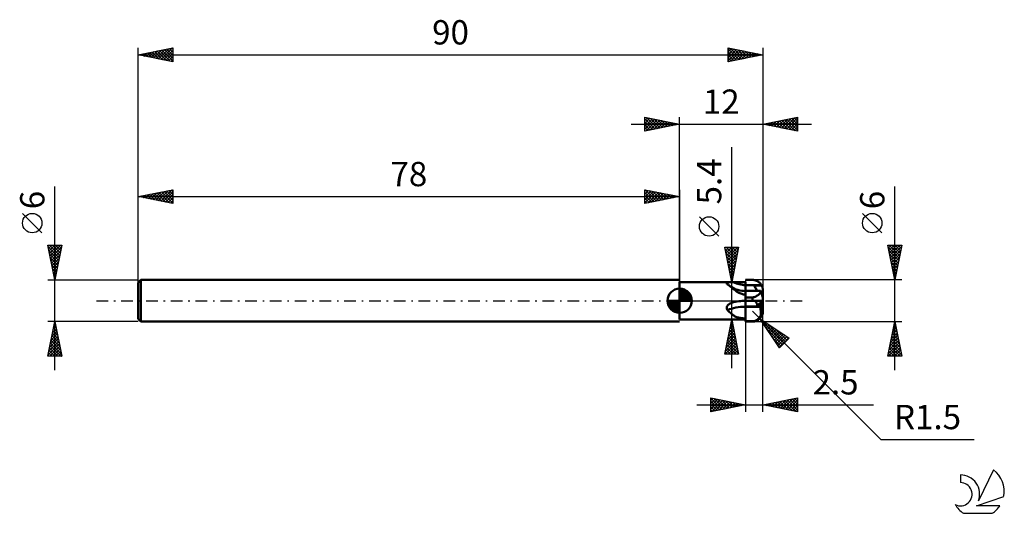
# Model space of a CAD drawing. Units: millimetres. Extents: x -17 to 125, y -31 to 40.
import ezdxf
from ezdxf.enums import TextEntityAlignment as Align

# ---------------------------------------------------------------- set-up
doc = ezdxf.new("R2010")
doc.units = ezdxf.units.MM
doc.header["$LTSCALE"] = 4.2
doc.linetypes.add('LONGDASH_DASH', pattern=[0.85, 0.4, -0.2, 0.05, -0.2])
for name, color, linetype in [('1', 4, 'CONTINUOUS'), ('2', 7, 'CONTINUOUS'), ('4', 2, 'LONGDASH_DASH'), ('CUT', 1, 'CONTINUOUS'), ('NOCUT', 7, 'CONTINUOUS'), ('SK1', 4, 'CONTINUOUS'), ('SK2', 7, 'CONTINUOUS'), ('SK4', 2, 'LONGDASH_DASH'), ('SK6', 5, 'CONTINUOUS')]:
    doc.layers.add(name, color=color, linetype=linetype)
doc.styles.get("Standard").update_dxf_attribs({"font": 'Monospac821 BT'})

msp = doc.modelspace()

# ---------------------------------------------------------------- linework, layer by layer
at = {"layer": '1', "color": 4, "linetype": 'CONTINUOUS', "lineweight": 50}
for p, q in [((87.5, 3), (87.79, 3)), ((87.79, 3), (87.93, 3)), ((87.93, 3), (88.36, 3)), ((88.36, 3), (88.5, 3)), ((88.58, 3), (88.5, 3)), ((88.66, 2.99), (88.58, 3)), ((88.75, 2.98), (88.66, 2.99)), ((88.83, 2.96), (88.75, 2.98)), ((88.91, 2.94), (88.83, 2.96)), ((88.98, 2.92), (88.91, 2.94)), ((89.06, 2.89), (88.98, 2.92)), ((89.14, 2.86), (89.06, 2.89)), ((89.21, 2.82), (89.14, 2.86)), ((78, 2.7), (87.5, 2.7)), ((78, -2.7), (78, 2.7)), ((84.78, 2.52), (84.79, 2.54)), ((84.78, 2.5), (84.78, 2.52)), ((84.78, 2.49), (84.78, 2.5)), ((84.78, 2.47), (84.78, 2.49)), ((84.79, 2.45), (84.78, 2.47)), ((84.79, 2.54), (84.8, 2.55)), ((84.8, 2.43), (84.79, 2.45)), ((84.8, 2.55), (84.82, 2.57)), ((84.82, 2.41), (84.8, 2.43)), ((84.82, 2.57), (84.84, 2.58)), ((84.84, 2.39), (84.82, 2.41)), ((84.84, 2.58), (84.86, 2.59)), ((84.85, 2.38), (84.84, 2.39)), ((84.86, 2.38), (84.85, 2.38)), ((84.86, 2.59), (84.89, 2.6)), ((84.87, 2.37), (84.86, 2.38)), ((84.88, 2.36), (84.87, 2.37)), ((84.89, 2.35), (84.88, 2.36)), ((84.89, 2.6), (84.92, 2.61)), ((84.9, 2.34), (84.89, 2.35)), ((84.96, 2.31), (84.9, 2.34)), ((84.92, 2.61), (84.95, 2.62)), ((84.95, 2.62), (84.98, 2.63)), ((85.02, 2.28), (84.96, 2.31)), ((84.98, 2.63), (85.01, 2.64)), ((85.01, 2.64), (85.05, 2.64)), ((85.08, 2.24), (85.02, 2.28)), ((85.05, 2.64), (85.09, 2.65)), ((85.14, 2.2), (85.08, 2.24)), ((85.09, 2.65), (85.13, 2.66)), ((85.13, 2.66), (85.18, 2.66)), ((85.2, 2.16), (85.14, 2.2)), ((85.18, 2.66), (85.22, 2.67)), ((85.25, 2.12), (85.2, 2.16)), ((85.22, 2.67), (85.27, 2.67)), ((85.36, 2.04), (85.25, 2.12)), ((85.45, 1.99), (85.25, 2.12)), ((85.27, 2.67), (85.32, 2.67)), ((85.32, 2.67), (85.38, 2.68)), ((85.46, 1.96), (85.36, 2.04)), ((85.38, 2.68), (85.43, 2.68)), ((85.43, 2.68), (85.49, 2.68)), ((85.65, 1.87), (85.45, 1.99)), ((85.57, 1.87), (85.46, 1.96)), ((85.49, 2.68), (85.54, 2.68)), ((85.54, 2.68), (85.6, 2.69)), ((85.67, 1.78), (85.57, 1.87)), ((85.6, 2.69), (85.66, 2.69)), ((85.9, 1.74), (85.65, 1.87)), ((85.66, 2.69), (85.72, 2.69)), ((85.77, 1.69), (85.67, 1.78)), ((85.72, 2.69), (85.77, 2.69)), ((85.77, 2.69), (86.02, 2.69)), ((85.88, 1.6), (85.77, 1.69)), ((85.98, 1.52), (85.88, 1.6)), ((86.15, 1.64), (85.9, 1.74)), ((86.09, 1.43), (85.98, 1.52)), ((86.02, 2.69), (86.26, 2.7)), ((86.19, 1.35), (86.09, 1.43)), ((86.4, 1.56), (86.15, 1.64)), ((86.26, 2.7), (86.51, 2.7)), ((86.67, 1.49), (86.4, 1.56)), ((86.51, 2.7), (86.76, 2.7)), ((86.94, 1.44), (86.67, 1.49)), ((86.76, 2.7), (87, 2.7)), ((87.22, 1.41), (86.94, 1.44)), ((87, 2.7), (87.25, 2.7)), ((87.5, 2.7), (87.25, 2.7)), ((87.5, -0.85), (87.5, 2.7)), ((87.5, 2.26), (87.88, 2.26)), ((87.5, 2.22), (87.5, 2.26)), ((87.5, 2.19), (87.5, 2.22)), ((87.5, 2.15), (87.5, 2.19)), ((87.5, 2.12), (87.5, 2.15)), ((87.5, 2.08), (87.5, 2.12)), ((87.5, 2.05), (87.5, 2.08)), ((87.5, 2.01), (87.5, 2.05)), ((87.5, 1.98), (87.5, 2.01)), ((87.5, 1.94), (87.5, 1.98)), ((87.5, 1.91), (87.5, 1.94)), ((87.5, 1.88), (87.5, 1.91)), ((87.5, 1.85), (87.5, 1.88)), ((87.5, 1.82), (87.5, 1.85)), ((87.5, 1.78), (87.5, 1.82)), ((87.5, 1.76), (87.5, 1.78)), ((87.5, 1.73), (87.5, 1.76)), ((87.5, 1.7), (87.5, 1.73)), ((87.5, 1.67), (87.5, 1.7)), ((87.5, 1.65), (87.5, 1.67)), ((87.5, 1.62), (87.5, 1.65)), ((87.5, 1.6), (87.5, 1.62)), ((87.5, 1.58), (87.5, 1.6)), ((87.5, 1.55), (87.5, 1.58)), ((87.5, 1.53), (87.5, 1.55)), ((87.5, 1.51), (87.5, 1.53)), ((87.5, 1.49), (87.5, 1.51)), ((87.5, 1.48), (87.5, 1.49)), ((87.5, 1.46), (87.5, 1.48)), ((87.5, 1.45), (87.5, 1.46)), ((87.5, 1.43), (87.5, 1.45)), ((87.5, 1.42), (87.5, 1.43)), ((87.5, 1.43), (87.5, 1.43)), ((87.5, 1.43), (87.5, 1.43)), ((87.5, 1.43), (87.5, 1.43)), ((87.5, 1.43), (87.5, 1.43)), ((87.5, 1.42), (87.87, 1.42)), ((87.5, 1.42), (87.5, 1.42)), ((87.5, 1.42), (87.5, 1.42)), ((87.5, 1.42), (87.5, 1.42)), ((87.87, 1.42), (88.24, 1.42)), ((88.26, 2.26), (87.88, 2.26)), ((88.24, 1.42), (88.62, 1.42)), ((88.26, 2.26), (89.79, 2.26)), ((88.62, 1.42), (89.33, 1.42)), ((88.76, 2.15), (88.73, 2.21)), ((89.18, 1.42), (88.73, 2.21)), ((88.88, 2.21), (88.73, 2.21)), ((88.79, 2.09), (88.76, 2.15)), ((88.82, 2.04), (88.79, 2.09)), ((88.86, 1.98), (88.82, 2.04)), ((88.89, 1.93), (88.86, 1.98)), ((89.04, 2.2), (88.88, 2.21)), ((88.92, 1.88), (88.89, 1.93)), ((88.95, 1.82), (88.92, 1.88)), ((88.98, 1.77), (88.95, 1.82)), ((89, 1.73), (88.98, 1.77)), ((89.03, 1.68), (89, 1.73)), ((89.06, 1.64), (89.03, 1.68)), ((89.2, 2.2), (89.04, 2.2)), ((89.08, 1.59), (89.06, 1.64)), ((89.1, 1.56), (89.08, 1.59)), ((89.12, 1.52), (89.1, 1.56)), ((89.14, 1.49), (89.12, 1.52)), ((89.15, 1.46), (89.14, 1.49)), ((89.17, 1.44), (89.15, 1.46)), ((89.18, 1.42), (89.17, 1.44)), ((89.36, 2.2), (89.2, 2.2)), ((89.28, 2.78), (89.21, 2.82)), ((89.35, 2.74), (89.28, 2.78)), ((89.33, 1.42), (89.67, 1.42)), ((89.42, 2.69), (89.35, 2.74)), ((89.52, 2.2), (89.36, 2.2)), ((89.37, 1.42), (89.42, 1.43)), ((89.48, 2.64), (89.42, 2.69)), ((89.42, 1.43), (89.47, 1.43)), ((89.47, 1.43), (89.52, 1.43)), ((89.54, 2.58), (89.48, 2.64)), ((89.68, 2.2), (89.52, 2.2)), ((89.52, 1.43), (89.57, 1.43)), ((89.6, 2.52), (89.54, 2.58)), ((89.57, 1.43), (89.62, 1.44)), ((89.65, 2.46), (89.6, 2.52)), ((89.62, 1.44), (89.66, 1.44)), ((89.7, 2.39), (89.65, 2.46)), ((89.67, 1.44), (89.66, 1.44)), ((89.67, 1.43), (89.67, 1.44)), ((89.67, 1.43), (89.67, 1.43)), ((89.67, 1.42), (89.67, 1.43)), ((89.67, 1.43), (89.67, 1.43)), ((89.67, 1.43), (89.67, 1.43)), ((89.67, 1.42), (89.67, 1.42)), ((89.67, 1.41), (89.67, 1.42)), ((89.83, 2.19), (89.68, 2.2)), ((89.75, 2.33), (89.7, 2.39)), ((89.79, 2.26), (89.75, 2.33)), ((89.8, 2.25), (89.79, 2.26)), ((89.8, 2.24), (89.8, 2.25)), ((89.81, 2.23), (89.8, 2.24)), ((89.82, 2.22), (89.81, 2.23)), ((89.82, 2.21), (89.82, 2.22)), ((89.82, 2.2), (89.82, 2.21)), ((89.83, 2.19), (89.82, 2.2)), ((89.86, 2.14), (89.83, 2.19)), ((89.88, 2.08), (89.86, 2.14)), ((89.91, 2.02), (89.88, 2.08)), ((89.93, 1.96), (89.91, 2.02)), ((89.95, 1.89), (89.93, 1.96)), ((89.96, 1.83), (89.95, 1.89)), ((89.98, 1.76), (89.96, 1.83)), ((89.99, 1.69), (89.98, 1.76)), ((89.99, 1.63), (89.99, 1.69)), ((90, 1.56), (89.99, 1.63)), ((90, 1.5), (90, 1.56)), ((90, -1.5), (90, 1.5)), ((86.31, 1.28), (86.19, 1.35)), ((86.42, 1.2), (86.31, 1.28)), ((86.55, 1.14), (86.42, 1.2)), ((86.67, 1.08), (86.55, 1.14)), ((86.8, 1.03), (86.67, 1.08)), ((86.94, 0.98), (86.8, 1.03)), ((87.08, 0.95), (86.94, 0.98)), ((87.22, 0.92), (87.08, 0.95)), ((87.5, 1.4), (87.22, 1.41)), ((87.36, 0.91), (87.22, 0.92)), ((87.5, 0.9), (87.36, 0.91)), ((87.5, 1.41), (87.5, 1.42)), ((87.5, 1.4), (87.5, 1.41)), ((87.5, 1.39), (87.5, 1.4)), ((87.5, 1.37), (87.5, 1.39)), ((87.5, 1.35), (87.5, 1.37)), ((87.5, 1.33), (87.5, 1.35)), ((87.5, 1.31), (87.5, 1.33)), ((87.5, 1.28), (87.5, 1.31)), ((87.5, 1.25), (87.5, 1.28)), ((87.5, 1.22), (87.5, 1.25)), ((87.5, 1.18), (87.5, 1.22)), ((87.5, 0.49), (87.5, 1.18)), ((87.5, 0.49), (87.83, 0.49)), ((87.83, 0.49), (88, 0.49)), ((88, 0.49), (88.17, 0.49)), ((88.17, 0.49), (88.33, 0.49)), ((88.33, 0.49), (88.5, 0.49)), ((88.5, 0.49), (88.57, 0.49)), ((88.5, 0), (88.5, 0.49)), ((88.57, 0.49), (88.64, 0.5)), ((88.64, 0.5), (88.71, 0.51)), ((88.71, 0.51), (88.78, 0.53)), ((88.78, 0.53), (88.84, 0.55)), ((88.84, 0.55), (88.9, 0.58)), ((88.9, 0.58), (88.96, 0.61)), ((88.96, 0.61), (89.02, 0.64)), ((89.02, 0.64), (89.08, 0.67)), ((89.08, 0.67), (89.13, 0.71)), ((89.13, 0.71), (89.19, 0.74)), ((89.19, 0.74), (89.24, 0.78)), ((89.24, 0.78), (89.29, 0.82)), ((89.29, 0.82), (89.35, 0.87)), ((89.35, 0.87), (89.4, 0.91)), ((89.4, 0.91), (89.44, 0.95)), ((89.44, 0.95), (89.49, 0.99)), ((89.49, 0.99), (89.54, 1.04)), ((89.54, 1.04), (89.58, 1.08)), ((89.58, 1.08), (89.62, 1.12)), ((89.62, 1.12), (89.66, 1.16)), ((89.66, 1.16), (89.7, 1.19)), ((89.68, 1.4), (89.67, 1.41)), ((89.69, 1.37), (89.68, 1.4)), ((89.7, 1.35), (89.69, 1.37)), ((89.71, 1.31), (89.7, 1.35)), ((89.7, 1.19), (89.73, 1.23)), ((89.72, 1.27), (89.71, 1.31)), ((89.73, 1.23), (89.72, 1.27)), ((89.75, 1.19), (89.73, 1.23)), ((89.76, 1.15), (89.75, 1.19)), ((89.77, 1.1), (89.76, 1.15)), ((89.79, 1.06), (89.77, 1.1)), ((89.8, 1.02), (89.79, 1.06)), ((89.81, 0.98), (89.8, 1.02)), ((89.83, 0.95), (89.81, 0.98)), ((89.84, 0.91), (89.83, 0.95)), ((89.85, 0.87), (89.84, 0.91)), ((89.86, 0.83), (89.85, 0.87)), ((89.88, 0.79), (89.86, 0.83)), ((89.89, 0.75), (89.88, 0.79)), ((89.9, 0.71), (89.89, 0.75)), ((89.91, 0.68), (89.9, 0.71)), ((89.92, 0.64), (89.91, 0.68)), ((89.93, 0.61), (89.92, 0.64)), ((89.94, 0.58), (89.93, 0.61)), ((89.95, 0.55), (89.94, 0.58)), ((89.96, 0.52), (89.95, 0.55)), ((89.97, 0.5), (89.96, 0.52)), ((89.98, 0.47), (89.97, 0.5)), ((89.99, 0.45), (89.98, 0.47)), ((89.99, 0.44), (89.99, 0.45)), ((89.99, 0.43), (89.99, 0.44)), ((90, 0.42), (89.99, 0.43)), ((90, 0.41), (90, 0.42)), ((90, 0.41), (90, 0.41)), ((84.78, -0.98), (84.79, -0.94)), ((84.78, -1.02), (84.78, -0.98)), ((84.78, -1.07), (84.78, -1.02)), ((84.78, -1.11), (84.78, -1.07)), ((84.79, -1.15), (84.78, -1.11)), ((84.79, -0.94), (84.8, -0.89)), ((84.81, -1.19), (84.79, -1.15)), ((84.8, -0.89), (84.81, -0.85)), ((84.81, -0.85), (84.83, -0.81)), ((84.83, -1.23), (84.81, -1.19)), ((84.83, -0.81), (84.85, -0.77)), ((84.85, -1.27), (84.83, -1.23)), ((84.85, -0.77), (84.88, -0.73)), ((84.87, -1.31), (84.85, -1.27)), ((84.9, -1.34), (84.87, -1.31)), ((84.88, -0.73), (84.91, -0.69)), ((85.01, -1.44), (84.9, -1.34)), ((84.91, -0.69), (84.94, -0.66)), ((84.94, -0.66), (84.97, -0.62)), ((84.97, -0.62), (85, -0.59)), ((85, -0.59), (85.04, -0.56)), ((85.04, -0.56), (85.08, -0.53)), ((85.08, -0.53), (85.12, -0.5)), ((85.12, -0.5), (85.16, -0.47)), ((85.16, -0.47), (85.21, -0.44)), ((85.21, -0.44), (85.26, -0.41)), ((85.26, -0.41), (85.31, -0.38)), ((85.31, -0.38), (85.36, -0.36)), ((85.36, -0.36), (85.42, -0.33)), ((85.42, -0.33), (85.47, -0.31)), ((85.47, -0.31), (85.53, -0.29)), ((85.53, -0.29), (85.59, -0.27)), ((85.59, -0.27), (85.65, -0.25)), ((85.65, -0.25), (85.67, -0.25)), ((85.67, -0.25), (85.69, -0.24)), ((85.69, -0.24), (85.71, -0.24)), ((85.71, -0.24), (85.73, -0.23)), ((85.73, -0.23), (85.75, -0.22)), ((85.75, -0.22), (85.77, -0.22)), ((85.77, -0.22), (86.02, -0.17)), ((86.02, -0.17), (86.26, -0.12)), ((86.26, -0.12), (86.51, -0.08)), ((86.51, -0.08), (86.76, -0.05)), ((86.76, -0.05), (87, -0.02)), ((87, -0.02), (87.25, -0.01)), ((87.25, -0.01), (87.5, 0)), ((87.5, 0), (87.64, 0)), ((87.5, 0), (89.79, 0)), ((87.5, -0.01), (87.5, 0)), ((87.5, 0), (87.5, 0)), ((87.5, 0), (87.5, 0)), ((87.5, -0.02), (87.5, -0.01)), ((87.5, -0.01), (87.5, -0.01)), ((87.5, -0.03), (87.5, -0.02)), ((87.5, -0.04), (87.5, -0.03)), ((87.5, -0.05), (87.5, -0.04)), ((87.5, -0.06), (87.5, -0.05)), ((87.5, -0.07), (87.5, -0.06)), ((87.5, -0.09), (87.5, -0.07)), ((87.5, -0.11), (87.5, -0.09)), ((87.5, -0.12), (87.5, -0.11)), ((87.5, -0.14), (87.5, -0.12)), ((87.5, -0.16), (87.5, -0.14)), ((87.5, -0.18), (87.5, -0.16)), ((87.5, -0.21), (87.5, -0.18)), ((87.5, -0.23), (87.5, -0.21)), ((87.5, -0.26), (87.5, -0.23)), ((87.5, -0.28), (87.5, -0.26)), ((87.5, -0.31), (87.5, -0.28)), ((87.5, -0.34), (87.5, -0.31)), ((87.5, -0.36), (87.5, -0.34)), ((87.5, -0.39), (87.5, -0.36)), ((87.5, -0.43), (87.5, -0.39)), ((87.5, -0.46), (87.5, -0.43)), ((87.5, -0.5), (87.5, -0.46)), ((87.5, -0.54), (87.5, -0.5)), ((87.5, -0.57), (87.5, -0.54)), ((87.5, -0.61), (87.5, -0.57)), ((87.5, -0.65), (87.5, -0.61)), ((87.5, -0.69), (87.5, -0.65)), ((87.5, -0.73), (87.5, -0.69)), ((87.5, -0.77), (87.5, -0.73)), ((87.5, -0.81), (87.5, -0.77)), ((87.5, -0.85), (87.5, -0.81)), ((87.5, -0.85), (87.86, -0.85)), ((87.5, -0.86), (87.5, -0.85)), ((87.5, -0.85), (87.5, -0.85)), ((87.5, -0.85), (87.5, -0.85)), ((87.86, -0.86), (87.5, -0.86)), ((87.5, -0.86), (87.5, -0.86)), ((87.5, -0.86), (87.5, -0.86)), ((87.5, -2.55), (87.5, -0.86)), ((87.5, -0.96), (87.5, -0.86)), ((87.5, -0.86), (87.5, -0.86)), ((87.5, -0.86), (87.5, -0.86)), ((87.5, -0.86), (87.5, -0.86)), ((87.5, -1.06), (87.5, -0.96)), ((87.5, -1.16), (87.5, -1.06)), ((87.5, -1.26), (87.5, -1.16)), ((87.5, -1.36), (87.5, -1.26)), ((87.5, -1.46), (87.5, -1.36)), ((87.64, 0), (87.79, 0)), ((87.79, 0), (88.5, 0)), ((87.86, -0.85), (89.32, -0.85)), ((88.22, -0.86), (87.86, -0.86)), ((88.59, -0.86), (88.22, -0.86)), ((88.5, 0), (88.66, 0)), ((89.31, -0.86), (88.59, -0.86)), ((88.66, 0), (88.75, 0)), ((88.76, -0.01), (88.73, 0)), ((88.88, 0), (88.73, 0)), ((88.75, 0), (88.83, 0)), ((88.79, -0.02), (88.76, -0.01)), ((88.82, -0.03), (88.79, -0.02)), ((88.85, -0.04), (88.82, -0.03)), ((88.83, 0), (88.91, 0)), ((88.88, -0.06), (88.85, -0.04)), ((89.04, 0), (88.88, 0)), ((88.91, -0.09), (88.88, -0.06)), ((88.91, 0), (88.98, 0)), ((88.94, -0.11), (88.91, -0.09)), ((88.97, -0.14), (88.94, -0.11)), ((89, -0.18), (88.97, -0.14)), ((88.98, 0), (89.06, 0)), ((89.02, -0.21), (89, -0.18)), ((89.05, -0.25), (89.02, -0.21)), ((89.2, 0), (89.04, 0)), ((89.07, -0.3), (89.05, -0.25)), ((89.06, 0), (89.14, 0)), ((89.09, -0.34), (89.07, -0.3)), ((89.11, -0.39), (89.09, -0.34)), ((89.13, -0.45), (89.11, -0.39)), ((89.15, -0.5), (89.13, -0.45)), ((89.14, 0), (89.21, 0)), ((89.16, -0.56), (89.15, -0.5)), ((89.17, -0.62), (89.16, -0.56)), ((89.18, -0.68), (89.17, -0.62)), ((89.18, -0.68), (90, 0)), ((89.18, -0.68), (89.25, -0.67)), ((89.36, 0), (89.2, 0)), ((89.21, 0), (89.28, 0)), ((89.25, -0.67), (89.32, -0.65)), ((89.28, 0), (89.35, 0)), ((89.67, -0.86), (89.31, -0.86)), ((89.32, -0.65), (89.39, -0.64)), ((89.32, -0.85), (89.68, -0.85)), ((89.35, 0), (89.42, 0)), ((89.52, 0), (89.36, 0)), ((89.39, -0.64), (89.46, -0.63)), ((89.42, 0), (89.48, 0)), ((89.46, -0.63), (89.53, -0.61)), ((89.48, 0), (89.54, 0)), ((89.68, 0), (89.52, 0)), ((89.53, -0.61), (89.6, -0.6)), ((89.54, 0), (89.6, 0)), ((89.6, 0), (89.65, 0)), ((89.6, -0.6), (89.66, -0.59)), ((89.65, 0), (89.7, 0)), ((89.66, -0.59), (90, -0.15)), ((89.67, -0.62), (89.66, -0.59)), ((89.67, -0.66), (89.67, -0.62)), ((89.67, -0.7), (89.67, -0.66)), ((89.68, -0.74), (89.67, -0.7)), ((89.67, -0.86), (89.68, -0.85)), ((89.67, -0.97), (89.67, -0.86)), ((89.67, -1.08), (89.67, -0.97)), ((89.67, -1.18), (89.67, -1.08)), ((89.67, -1.29), (89.67, -1.18)), ((89.68, -1.39), (89.67, -1.29)), ((89.83, 0), (89.68, 0)), ((89.68, -0.77), (89.68, -0.74)), ((89.68, -0.81), (89.68, -0.77)), ((89.68, -0.85), (89.68, -0.81)), ((89.68, -0.85), (89.68, -0.85)), ((89.68, -1.5), (89.68, -1.39)), ((89.7, 0), (89.75, 0)), ((89.75, 0), (89.79, 0)), ((89.8, 0), (89.79, 0)), ((89.81, 0), (89.8, 0)), ((89.8, 0), (89.8, 0)), ((89.82, 0), (89.81, 0)), ((89.83, 0), (89.82, 0)), ((89.82, 0), (89.82, 0)), ((89.82, 0), (89.82, 0)), ((89.83, 0), (89.86, 0)), ((89.86, 0), (89.88, 0)), ((89.88, 0), (89.91, 0)), ((89.91, 0), (89.93, 0)), ((89.93, 0), (89.95, 0)), ((89.95, 0), (89.96, 0)), ((89.96, 0), (89.98, 0)), ((89.98, 0), (89.99, 0)), ((89.99, 0), (89.99, 0)), ((89.99, 0), (90, 0)), ((90, 0), (90, 0)), ((78, -2.7), (87.5, -2.7)), ((85.11, -1.54), (85.01, -1.44)), ((85.21, -1.64), (85.11, -1.54)), ((85.32, -1.73), (85.21, -1.64)), ((85.42, -1.82), (85.32, -1.73)), ((85.52, -1.91), (85.42, -1.82)), ((85.62, -1.99), (85.52, -1.91)), ((85.72, -2.07), (85.62, -1.99)), ((85.82, -2.14), (85.72, -2.07)), ((85.92, -2.2), (85.82, -2.14)), ((86.02, -2.26), (85.92, -2.2)), ((86.12, -2.31), (86.02, -2.26)), ((86.23, -2.35), (86.12, -2.31)), ((86.34, -2.39), (86.23, -2.35)), ((86.46, -2.43), (86.34, -2.39)), ((86.58, -2.45), (86.46, -2.43)), ((86.7, -2.48), (86.58, -2.45)), ((86.83, -2.5), (86.7, -2.48)), ((86.96, -2.52), (86.83, -2.5)), ((87.09, -2.53), (86.96, -2.52)), ((87.22, -2.54), (87.09, -2.53)), ((87.36, -2.54), (87.22, -2.54)), ((87.5, -2.55), (87.36, -2.54)), ((87.5, -2.62), (87.5, -2.54)), ((87.5, -2.7), (87.5, -2.55)), ((87.5, -2.69), (87.5, -2.62)), ((87.5, -2.76), (87.5, -2.69)), ((87.5, -2.83), (87.5, -2.76)), ((87.5, -2.9), (87.5, -2.83)), ((88.96, -2.86), (89.02, -2.84)), ((89.02, -2.84), (89.08, -2.8)), ((89.08, -2.8), (89.13, -2.77)), ((89.13, -2.77), (89.19, -2.73)), ((89.19, -2.73), (89.24, -2.69)), ((89.24, -2.69), (89.29, -2.65)), ((89.29, -2.65), (89.35, -2.6)), ((89.35, -2.6), (89.4, -2.55)), ((89.4, -2.55), (89.44, -2.49)), ((89.44, -2.49), (89.49, -2.43)), ((89.49, -2.43), (89.54, -2.37)), ((89.54, -2.37), (89.58, -2.3)), ((89.58, -2.3), (89.62, -2.23)), ((89.62, -2.23), (89.66, -2.16)), ((89.66, -2.16), (89.7, -2.09)), ((89.69, -1.6), (89.68, -1.5)), ((89.7, -1.71), (89.69, -1.6)), ((89.71, -1.81), (89.7, -1.71)), ((89.7, -2.09), (89.73, -2.01)), ((89.72, -1.91), (89.71, -1.81)), ((89.73, -2.01), (89.72, -1.91)), ((89.75, -2.01), (89.73, -2.01)), ((89.76, -2.01), (89.75, -2.01)), ((89.76, -2.01), (89.77, -2.01)), ((89.77, -2.01), (89.79, -2.01)), ((89.79, -2.01), (89.8, -2)), ((89.8, -2), (89.81, -2)), ((89.81, -2), (89.83, -1.99)), ((89.83, -1.99), (89.84, -1.98)), ((89.84, -1.98), (89.85, -1.97)), ((89.85, -1.97), (89.86, -1.96)), ((89.86, -1.96), (89.88, -1.94)), ((89.88, -1.94), (89.89, -1.93)), ((89.89, -1.93), (89.9, -1.91)), ((89.9, -1.91), (89.91, -1.89)), ((89.91, -1.89), (89.92, -1.87)), ((89.92, -1.87), (89.93, -1.84)), ((89.93, -1.84), (89.94, -1.81)), ((89.94, -1.81), (89.95, -1.79)), ((89.95, -1.79), (89.96, -1.75)), ((89.96, -1.75), (89.97, -1.72)), ((89.97, -1.72), (89.98, -1.69)), ((89.98, -1.69), (89.99, -1.65)), ((89.99, -1.57), (90, -1.53)), ((89.99, -1.61), (89.99, -1.57)), ((89.99, -1.65), (89.99, -1.61)), ((90, -1.49), (90, -1.44)), ((90, -1.53), (90, -1.49)), ((87.5, -2.96), (87.5, -2.9)), ((87.67, -2.96), (87.5, -2.96)), ((87.5, -3), (87.5, -2.96)), ((88.5, -3), (87.5, -3)), ((87.83, -2.96), (87.67, -2.96)), ((88, -2.96), (87.83, -2.96)), ((88.33, -2.96), (88, -2.96)), ((88.5, -2.96), (88.33, -2.96)), ((88.5, -2.96), (88.57, -2.96)), ((88.5, -3), (88.5, -2.96)), ((88.57, -2.96), (88.64, -2.95)), ((88.64, -2.95), (88.71, -2.94)), ((88.71, -2.94), (88.78, -2.93)), ((88.78, -2.93), (88.84, -2.91)), ((88.84, -2.91), (88.9, -2.89)), ((88.9, -2.89), (88.96, -2.86))]:
    msp.add_line(p, q, dxfattribs=at)
msp.add_arc((88.5, -1.5), 1.5, 270, 0, dxfattribs=at)
for centre, major_axis, ratio, start_param, end_param in [((87.51, 5.25), (-3.35, 0.01), 0.893776, 1.027673, 1.569614), ((87.51, -2.54), (-3.73, 0), 0.448513, 4.714994, 5.486434)]:
    msp.add_ellipse(centre, major_axis=major_axis, ratio=ratio, start_param=start_param, end_param=end_param, dxfattribs=at)
at = {"layer": '2', "color": 7, "linetype": 'CONTINUOUS', "lineweight": 25}
for p, q in [((73, 24.43), (73, 26.43)), ((73, 26.43), (78, 25.43)), ((73, 26.4), (73.02, 26.42)), ((73, 25.97), (73.38, 26.35)), ((73, 25.55), (73.73, 26.28)), ((73, 25.12), (74.09, 26.21)), ((73, 26.21), (74.49, 24.72)), ((73, 24.7), (74.44, 26.14)), ((73, 25.79), (74.14, 24.65)), ((73.19, 24.46), (74.79, 26.07)), ((73.27, 26.37), (74.84, 24.79)), ((73.72, 24.57), (75.15, 26)), ((73.8, 26.27), (75.2, 24.86)), ((74.25, 24.67), (75.5, 25.93)), ((74.33, 26.16), (75.55, 24.94)), ((74.78, 24.78), (75.85, 25.85)), ((74.86, 26.05), (75.9, 25.01)), ((75.31, 24.89), (76.21, 25.78)), ((75.39, 25.95), (76.26, 25.08)), ((75.84, 24.99), (76.56, 25.71)), ((75.92, 25.84), (76.61, 25.15)), ((76.37, 25.1), (76.91, 25.64)), ((76.45, 25.74), (76.97, 25.22)), ((76.9, 25.21), (77.27, 25.57)), ((76.98, 25.63), (77.32, 25.29)), ((78, 0), (78, 26.43)), ((90, 26.43), (90, 1.5)), ((90, 25.43), (95, 26.43)), ((90.58, 25.31), (90.87, 25.6)), ((90.63, 25.55), (90.95, 25.24)), ((90.93, 25.24), (91.4, 25.71)), ((90.99, 25.62), (91.48, 25.13)), ((91.29, 25.17), (91.93, 25.81)), ((91.34, 25.69), (92.01, 25.02)), ((91.64, 25.1), (92.46, 25.92)), ((91.69, 25.76), (92.54, 24.92)), ((92, 25.03), (92.99, 26.02)), ((92.05, 25.83), (93.07, 24.81)), ((92.35, 24.96), (93.52, 26.13)), ((92.4, 25.91), (93.6, 24.7)), ((92.7, 24.88), (94.05, 26.24)), ((92.75, 25.98), (94.13, 24.6)), ((93.06, 24.81), (94.58, 26.34)), ((93.11, 26.05), (94.66, 24.49)), ((93.41, 24.74), (95, 26.33)), ((93.46, 26.12), (95, 24.58)), ((93.76, 24.67), (95, 25.91)), ((93.81, 26.19), (95, 25)), ((94.17, 26.26), (95, 25.43)), ((94.52, 26.33), (95, 25.85)), ((94.87, 26.4), (95, 26.27)), ((95, 26.43), (95, 24.43)), ((71, 25.43), (97, 25.43)), ((78, 25.43), (73, 24.43)), ((73, 25.36), (73.78, 24.58)), ((73, 24.94), (73.43, 24.51)), ((73, 24.52), (73.08, 24.44)), ((77.43, 25.31), (77.62, 25.5)), ((77.51, 25.52), (77.67, 25.36)), ((77.96, 25.42), (77.97, 25.43)), ((95, 24.43), (90, 25.43)), ((90.23, 25.38), (90.34, 25.49)), ((90.28, 25.48), (90.42, 25.34)), ((94.12, 24.6), (95, 25.49)), ((94.47, 24.53), (95, 25.06)), ((94.82, 24.46), (95, 24.64)), ((85.5, -9.7), (85.5, 22.12)), ((109, -10), (109, 16.48)), ((83.65, 9.31), (80.85, 12.11)), ((107.15, 9.79), (104.35, 12.59)), ((85.5, 2.7), (84.5, 7.7)), ((84.5, 7.7), (86.5, 7.7)), ((84.53, 7.55), (84.68, 7.7)), ((84.55, 7.45), (86.13, 5.87)), ((84.6, 7.2), (85.1, 7.7)), ((84.67, 6.85), (85.53, 7.7)), ((84.73, 7.7), (86.2, 6.22)), ((84.74, 6.49), (85.95, 7.7)), ((84.81, 6.14), (86.37, 7.7)), ((84.88, 5.78), (86.43, 7.33)), ((85.15, 7.7), (86.27, 6.57)), ((86.5, 7.7), (85.5, 2.7)), ((85.57, 7.7), (86.35, 6.93)), ((86, 7.7), (86.42, 7.28)), ((86.42, 7.7), (86.49, 7.64)), ((109, 3), (108, 8)), ((108, 8), (110, 8)), ((108.01, 7.96), (108.04, 8)), ((108.06, 7.7), (109.63, 6.13)), ((108.08, 7.61), (108.47, 8)), ((108.15, 7.26), (108.89, 8)), ((108.17, 7.17), (109.56, 5.78)), ((108.18, 8), (109.7, 6.49)), ((108.22, 6.9), (109.31, 8)), ((108.29, 6.55), (109.74, 8)), ((108.36, 6.2), (109.96, 7.8)), ((108.43, 5.84), (109.85, 7.27)), ((108.61, 8), (109.77, 6.84)), ((110, 8), (109, 3)), ((109.03, 8), (109.84, 7.19)), ((109.46, 8), (109.91, 7.55)), ((109.88, 8), (109.98, 7.9)), ((84.66, 6.92), (86.06, 5.51)), ((84.76, 6.39), (85.99, 5.16)), ((84.87, 5.86), (85.92, 4.81)), ((84.95, 5.43), (86.32, 6.8)), ((85.02, 5.08), (86.21, 6.27)), ((85.1, 4.72), (86.11, 5.74)), ((108.27, 6.64), (109.49, 5.43)), ((108.38, 6.11), (109.41, 5.07)), ((108.5, 5.49), (109.75, 6.74)), ((108.57, 5.14), (109.64, 6.2)), ((108.64, 4.78), (109.53, 5.67)), ((84.97, 5.33), (85.85, 4.45)), ((85.08, 4.8), (85.78, 4.1)), ((85.17, 4.37), (86, 5.21)), ((85.19, 4.27), (85.71, 3.75)), ((85.24, 4.02), (85.9, 4.68)), ((108.48, 5.58), (109.34, 4.72)), ((108.59, 5.05), (109.27, 4.37)), ((108.7, 4.52), (109.2, 4.01)), ((108.71, 4.43), (109.43, 5.14)), ((108.78, 4.08), (109.32, 4.61)), ((85.29, 3.74), (85.64, 3.39)), ((85.31, 3.66), (85.79, 4.15)), ((85.38, 3.31), (85.68, 3.62)), ((85.4, 3.21), (85.57, 3.04)), ((85.45, 2.96), (85.58, 3.08)), ((110, 3), (88.5, 3)), ((108.8, 3.99), (109.13, 3.66)), ((108.86, 3.72), (109.22, 4.08)), ((108.91, 3.46), (109.06, 3.3)), ((108.93, 3.37), (109.11, 3.55)), ((109, 3.02), (109, 3.02)), ((84.5, 2.7), (87.5, 2.7)), ((87.5, -2.7), (84.5, -2.7)), ((84.5, -7.7), (85.5, -2.7)), ((85.48, -2.78), (85.52, -2.81)), ((85.5, -2.7), (86.5, -7.7)), ((89.56, -2.56), (88.5, -1.5)), ((89.56, -2.56), (107, -20)), ((89.56, -2.56), (93.8, -5.39)), ((92.39, -6.8), (89.56, -2.56)), ((89.61, -2.63), (89.63, -2.61)), ((89.74, -2.83), (93.05, -6.14)), ((89.78, -2.89), (89.89, -2.78)), ((90, -16), (90, -1.5)), ((85.12, -4.59), (85.75, -3.96)), ((85.2, -4.19), (85.95, -4.94)), ((85.23, -4.06), (85.68, -3.61)), ((85.27, -3.84), (85.84, -4.41)), ((85.33, -3.53), (85.61, -3.26)), ((85.34, -3.48), (85.74, -3.88)), ((85.41, -3.13), (85.63, -3.35)), ((85.44, -3), (85.54, -2.9)), ((87.5, -3), (87.5, -16)), ((88.5, -3), (110, -3)), ((89.95, -3.14), (90.14, -2.95)), ((90.12, -3.4), (90.4, -3.12)), ((90.29, -3.65), (90.65, -3.29)), ((90.46, -3.91), (90.91, -3.46)), ((90.56, -3.23), (93.26, -5.93)), ((90.59, -4.1), (92.84, -6.35)), ((90.63, -4.16), (91.16, -3.63)), ((90.8, -4.41), (91.41, -3.8)), ((90.97, -4.67), (91.67, -3.97)), ((91.14, -4.92), (91.92, -4.14)), ((91.83, -4.08), (93.48, -5.72)), ((108, -8), (109, -3)), ((108.72, -4.42), (109.19, -3.94)), ((108.79, -4.06), (109.32, -4.59)), ((108.82, -3.89), (109.12, -3.59)), ((108.86, -3.71), (109.21, -4.06)), ((108.93, -3.36), (109.05, -3.24)), ((108.93, -3.35), (109.11, -3.53)), ((109, -3), (110, -8)), ((84.7, -6.72), (86.04, -5.38)), ((84.8, -6.19), (85.96, -5.02)), ((84.91, -5.66), (85.89, -4.67)), ((84.92, -5.61), (86.37, -7.06)), ((84.99, -5.25), (86.27, -6.53)), ((85.02, -5.12), (85.82, -4.32)), ((85.06, -4.9), (86.16, -6)), ((85.13, -4.54), (86.05, -5.47)), ((91.31, -5.18), (92.18, -4.31)), ((91.44, -5.38), (92.63, -6.57)), ((91.48, -5.43), (92.43, -4.48)), ((91.65, -5.69), (92.69, -4.65)), ((91.82, -5.94), (92.94, -4.82)), ((91.98, -6.2), (93.2, -4.98)), ((92.15, -6.45), (93.45, -5.15)), ((92.32, -6.71), (93.71, -5.32)), ((93.8, -5.39), (92.39, -6.8)), ((93.11, -4.93), (93.69, -5.51)), ((108.29, -6.54), (109.47, -5.36)), ((108.4, -6.01), (109.4, -5)), ((108.5, -5.48), (109.33, -4.65)), ((108.51, -5.47), (109.74, -6.71)), ((108.58, -5.12), (109.64, -6.18)), ((108.61, -4.95), (109.26, -4.3)), ((108.65, -4.77), (109.53, -5.65)), ((108.72, -4.41), (109.42, -5.12)), ((84.56, -7.7), (86.18, -6.08)), ((84.59, -7.25), (86.11, -5.73)), ((84.64, -7.02), (85.32, -7.7)), ((84.71, -6.67), (85.74, -7.7)), ((84.78, -6.31), (86.17, -7.7)), ((84.85, -5.96), (86.48, -7.59)), ((84.99, -7.7), (86.25, -6.44)), ((85.41, -7.7), (86.32, -6.79)), ((92.29, -6.65), (92.41, -6.78)), ((108.08, -7.6), (109.61, -6.07)), ((108.1, -8), (109.68, -6.42)), ((108.19, -7.07), (109.54, -5.71)), ((108.22, -6.89), (109.33, -8)), ((108.29, -6.53), (109.76, -8)), ((108.36, -6.18), (109.95, -7.77)), ((108.43, -5.83), (109.85, -7.24)), ((108.53, -8), (109.75, -6.77)), ((86.5, -7.7), (84.5, -7.7)), ((84.57, -7.37), (84.89, -7.7)), ((85.83, -7.7), (86.39, -7.14)), ((86.26, -7.7), (86.46, -7.5)), ((110, -8), (108, -8)), ((108.01, -7.95), (108.06, -8)), ((108.08, -7.6), (108.49, -8)), ((108.15, -7.24), (108.91, -8)), ((108.95, -8), (109.83, -7.13)), ((109.38, -8), (109.9, -7.48)), ((109.8, -8), (109.97, -7.83)), ((82.5, -16), (82.5, -14)), ((82.5, -14), (87.5, -15)), ((82.5, -14.03), (84.14, -15.67)), ((82.5, -14.36), (82.8, -14.06)), ((82.5, -14.78), (83.15, -14.13)), ((83, -14.1), (84.5, -15.6)), ((90, -15), (95, -14)), ((92.89, -15.58), (94.33, -14.13)), ((93.24, -15.65), (94.86, -14.03)), ((94.23, -14.15), (95, -14.92)), ((94.59, -14.08), (95, -14.5)), ((94.94, -14.01), (95, -14.07)), ((95, -14), (95, -16)), ((80.5, -15), (105.92, -15)), ((82.5, -15.21), (83.51, -14.2)), ((82.5, -15.63), (83.86, -14.27)), ((82.5, -14.45), (83.79, -15.74)), ((82.5, -14.88), (83.44, -15.81)), ((87.5, -15), (82.5, -16)), ((82.5, -15.3), (83.08, -15.88)), ((82.57, -15.99), (84.21, -14.34)), ((83.1, -15.88), (84.57, -14.41)), ((83.53, -14.21), (84.85, -15.53)), ((83.63, -15.77), (84.92, -14.48)), ((84.06, -14.31), (85.2, -15.46)), ((84.16, -15.67), (85.28, -14.56)), ((84.59, -14.42), (85.56, -15.39)), ((84.69, -15.56), (85.63, -14.63)), ((85.12, -14.52), (85.91, -15.32)), ((85.22, -15.46), (85.98, -14.7)), ((85.65, -14.63), (86.26, -15.25)), ((85.75, -15.35), (86.34, -14.77)), ((86.18, -14.74), (86.62, -15.18)), ((86.28, -15.24), (86.69, -14.84)), ((86.71, -14.84), (86.97, -15.11)), ((86.81, -15.14), (87.04, -14.91)), ((87.24, -14.95), (87.33, -15.03)), ((87.34, -15.03), (87.4, -14.98)), ((95, -16), (90, -15)), ((90.06, -15.01), (90.09, -14.98)), ((90.34, -14.93), (90.51, -15.1)), ((90.41, -15.08), (90.62, -14.88)), ((90.7, -14.86), (91.04, -15.21)), ((90.77, -15.15), (91.15, -14.77)), ((91.05, -14.79), (91.57, -15.31)), ((91.12, -15.22), (91.68, -14.66)), ((91.4, -14.72), (92.1, -15.42)), ((91.47, -15.29), (92.21, -14.56)), ((91.76, -14.65), (92.63, -15.53)), ((91.83, -15.37), (92.74, -14.45)), ((92.11, -14.58), (93.17, -15.63)), ((92.18, -15.44), (93.27, -14.35)), ((92.46, -14.51), (93.7, -15.74)), ((92.54, -15.51), (93.8, -14.24)), ((92.82, -14.44), (94.23, -15.85)), ((93.17, -14.37), (94.76, -15.95)), ((93.52, -14.3), (95, -15.77)), ((93.6, -15.72), (95, -14.31)), ((93.88, -14.22), (95, -15.35)), ((93.95, -15.79), (95, -14.74)), ((94.3, -15.86), (95, -15.16)), ((94.66, -15.93), (95, -15.59)), ((82.5, -15.73), (82.73, -15.95)), ((107, -20), (120.42, -20))]:
    msp.add_line(p, q, dxfattribs=at)
for centre in [(82.25, 10.71), (105.75, 11.19)]:
    msp.add_circle(centre, 1.4, dxfattribs=at)
at = {"layer": '4', "color": 2, "linetype": 'LONGDASH_DASH', "lineweight": 25}
msp.add_line((78, 0), (90, 0), dxfattribs=at)
at = {"layer": 'CUT', "color": 1, "linetype": 'CONTINUOUS', "lineweight": 25}
for p, q in [((88.5, 3), (87.5, 3)), ((87.5, 3), (87.5, 0)), ((90, 0), (90, 1.5)), ((87.5, 0), (90, 0))]:
    msp.add_line(p, q, dxfattribs=at)
msp.add_arc((88.5, 1.5), 1.5, 0, 90, dxfattribs=at)
at = {"layer": 'NOCUT', "color": 7, "linetype": 'CONTINUOUS', "lineweight": 25}
for p, q in [((78, 2.7), (78, 3)), ((78, 3), (78, 0)), ((87.5, 2.7), (78, 2.7)), ((87.5, 0), (87.5, 2.7)), ((78, 0), (87.5, 0))]:
    msp.add_line(p, q, dxfattribs=at)
at = {"layer": 'SK1', "color": 4, "linetype": 'CONTINUOUS', "lineweight": 50}
for p, q in [((0.4, 3), (0, 2.6)), ((78, 3), (0.4, 3)), ((0.4, 3), (0.4, -3)), ((0, 2.6), (0, -2.6)), ((78, 0), (78, 1.75)), ((78, 1.7), (78.04, 1.75)), ((78, 1.46), (78.27, 1.73)), ((78, 1.7), (79.7, 0)), ((78, 1.21), (78.47, 1.68)), ((78, 0.96), (78.66, 1.62)), ((78, 0.71), (78.83, 1.54)), ((78, 1.46), (79.46, 0)), ((78, 0.47), (78.98, 1.45)), ((78.22, 1.74), (79.74, 0.22)), ((78.53, 1.67), (79.67, 0.53)), ((78, 0), (76.25, 0)), ((76.25, -0.04), (76.3, 0)), ((76.27, -0.27), (76.54, 0)), ((76.32, -0.47), (76.79, 0)), ((76.38, -0.66), (77.04, 0)), ((76.46, -0.83), (77.29, 0)), ((76.49, 0), (78, -1.51)), ((76.55, -0.98), (77.53, 0)), ((76.66, -1.12), (77.78, 0)), ((76.73, 0), (78, -1.27)), ((76.98, 0), (78, -1.02)), ((77.23, 0), (78, -0.77)), ((77.48, 0), (78, -0.52)), ((77.72, 0), (78, -0.28)), ((77.97, 0), (78, -0.03)), ((78, 0.22), (79.12, 1.34)), ((78, 1.21), (79.21, 0)), ((78, 0.96), (78.96, 0)), ((78, 0.71), (78.71, 0)), ((78, 0.47), (78.47, 0)), ((78, 0.22), (78.22, 0)), ((78, 0), (79.75, 0)), ((78, -1.75), (78, 0)), ((78.03, 0), (79.25, 1.22)), ((78.28, 0), (79.37, 1.09)), ((78.52, 0), (79.47, 0.95)), ((78.77, 0), (79.56, 0.79)), ((79.02, 0), (79.64, 0.62)), ((79.04, 1.41), (79.41, 1.04)), ((79.27, 0), (79.7, 0.43)), ((79.51, 0), (79.74, 0.22)), ((76.25, -0.01), (77.99, -1.75)), ((76.27, -0.28), (77.72, -1.73)), ((76.36, -0.62), (77.38, -1.64)), ((76.78, -1.25), (78, -0.03)), ((76.91, -1.37), (78, -0.28)), ((77.05, -1.47), (78, -0.52)), ((77.21, -1.56), (78, -0.77)), ((77.38, -1.64), (78, -1.02)), ((77.57, -1.7), (78, -1.27)), ((0, -2.6), (0.4, -3)), ((77.78, -1.74), (78, -1.51)), ((0.4, -3), (78, -3))]:
    msp.add_line(p, q, dxfattribs=at)
for start, end in [(90, 180), (0, 90), (180, 270), (270, 0)]:
    msp.add_arc((78, 0), 1.75, start, end, dxfattribs=at)
at = {"layer": 'SK2', "color": 7, "linetype": 'CONTINUOUS', "lineweight": 25}
for p, q in [((0, 1), (0, 36.42)), ((0, 35.42), (5, 36.42)), ((0.12, 35.4), (0.18, 35.46)), ((0.24, 35.47), (0.37, 35.35)), ((0.48, 35.33), (0.71, 35.57)), ((0.6, 35.54), (0.9, 35.25)), ((0.83, 35.26), (1.24, 35.67)), ((0.95, 35.62), (1.43, 35.14)), ((1.18, 35.19), (1.77, 35.78)), ((1.3, 35.69), (1.96, 35.03)), ((1.54, 35.12), (2.3, 35.89)), ((1.66, 35.76), (2.49, 34.93)), ((1.89, 35.05), (2.83, 35.99)), ((2.01, 35.83), (3.02, 34.82)), ((2.24, 34.98), (3.37, 36.1)), ((2.37, 35.9), (3.55, 34.72)), ((2.6, 34.91), (3.9, 36.2)), ((2.72, 35.97), (4.08, 34.61)), ((2.95, 34.83), (4.43, 36.31)), ((3.07, 36.04), (4.61, 34.5)), ((3.3, 34.76), (4.96, 36.42)), ((3.43, 36.11), (5, 34.54)), ((3.66, 34.69), (5, 36.04)), ((3.78, 36.18), (5, 34.96)), ((4.01, 34.62), (5, 35.61)), ((4.13, 36.25), (5, 35.38)), ((4.49, 36.32), (5, 35.81)), ((4.84, 36.39), (5, 36.23)), ((5, 36.42), (5, 34.42)), ((85, 34.42), (85, 36.42)), ((85, 36.42), (90, 35.42)), ((85, 36.27), (85.13, 36.4)), ((85, 35.85), (85.48, 36.33)), ((85, 36.27), (86.54, 34.73)), ((85, 35.43), (85.83, 36.26)), ((85, 35), (86.19, 36.19)), ((85, 34.58), (86.54, 36.12)), ((85, 35.85), (86.19, 34.66)), ((85.34, 36.36), (86.9, 34.8)), ((85.34, 34.49), (86.89, 36.05)), ((85.87, 36.25), (87.25, 34.87)), ((85.87, 34.6), (87.25, 35.98)), ((86.4, 36.14), (87.6, 34.95)), ((86.4, 34.71), (87.6, 35.9)), ((86.93, 36.04), (87.96, 35.02)), ((86.93, 34.81), (87.95, 35.83)), ((87.46, 35.93), (88.31, 35.09)), ((87.46, 34.92), (88.31, 35.76)), ((87.99, 35.83), (88.66, 35.16)), ((87.99, 35.02), (88.66, 35.69)), ((88.52, 35.72), (89.02, 35.23)), ((88.52, 35.13), (89.01, 35.62)), ((89.05, 35.24), (89.37, 35.55)), ((89.06, 35.61), (89.37, 35.3)), ((89.58, 35.34), (89.72, 35.48)), ((89.59, 35.51), (89.72, 35.37)), ((90, 36.42), (90, 1.5)), ((0, 35.42), (90, 35.42)), ((5, 34.42), (0, 35.42)), ((4.36, 34.55), (5, 35.19)), ((4.72, 34.48), (5, 34.76)), ((85, 35.43), (85.83, 34.59)), ((90, 35.42), (85, 34.42)), ((85, 35), (85.48, 34.52)), ((85, 34.58), (85.13, 34.45)), ((-12, -10), (-12, 16.48)), ((0, 3), (0, 16)), ((0, 15), (5, 16)), ((2.19, 14.56), (3.29, 15.66)), ((2.55, 14.49), (3.82, 15.76)), ((2.9, 14.42), (4.35, 15.87)), ((3.02, 15.6), (4.53, 14.09)), ((3.25, 14.35), (4.88, 15.98)), ((3.38, 15.68), (5, 14.05)), ((3.61, 14.28), (5, 15.67)), ((3.73, 15.75), (5, 14.47)), ((4.08, 15.82), (5, 14.9)), ((4.44, 15.89), (5, 15.32)), ((4.79, 15.96), (5, 15.75)), ((5, 16), (5, 14)), ((73, 14), (73, 16)), ((73, 16), (78, 15)), ((73, 15.79), (73.18, 15.96)), ((73, 15.36), (73.53, 15.89)), ((73, 14.94), (73.88, 15.82)), ((73, 14.52), (74.24, 15.75)), ((73, 14.09), (74.59, 15.68)), ((73, 15.61), (74.34, 14.27)), ((73.04, 15.99), (74.69, 14.34)), ((73.42, 14.08), (74.94, 15.61)), ((73.57, 15.89), (75.05, 14.41)), ((74.1, 15.78), (75.4, 14.48)), ((74.63, 15.67), (75.75, 14.55)), ((78, 16), (78, 3)), ((0, 15), (78, 15)), ((5, 14), (0, 15)), ((0.07, 14.99), (0.11, 15.02)), ((0.19, 15.04), (0.29, 14.94)), ((0.43, 14.91), (0.64, 15.13)), ((0.55, 15.11), (0.82, 14.84)), ((0.78, 14.84), (1.17, 15.23)), ((0.9, 15.18), (1.35, 14.73)), ((1.13, 14.77), (1.7, 15.34)), ((1.25, 15.25), (1.88, 14.62)), ((1.49, 14.7), (2.23, 15.45)), ((1.61, 15.32), (2.41, 14.52)), ((1.84, 14.63), (2.76, 15.55)), ((1.96, 15.39), (2.94, 14.41)), ((2.31, 15.46), (3.47, 14.31)), ((2.67, 15.53), (4, 14.2)), ((3.96, 14.21), (5, 15.25)), ((4.31, 14.14), (5, 14.82)), ((4.67, 14.07), (5, 14.4)), ((73, 15.18), (73.99, 14.2)), ((78, 15), (73, 14)), ((73, 14.76), (73.63, 14.13)), ((73, 14.33), (73.28, 14.06)), ((73.95, 14.19), (75.3, 15.54)), ((74.48, 14.3), (75.65, 15.47)), ((75.01, 14.4), (76, 15.4)), ((75.16, 15.57), (76.11, 14.62)), ((75.54, 14.51), (76.36, 15.33)), ((75.69, 15.46), (76.46, 14.69)), ((76.07, 14.61), (76.71, 15.26)), ((76.22, 15.36), (76.81, 14.76)), ((76.6, 14.72), (77.06, 15.19)), ((76.75, 15.25), (77.17, 14.83)), ((77.13, 14.83), (77.42, 15.12)), ((77.28, 15.14), (77.52, 14.9)), ((77.66, 14.93), (77.77, 15.05)), ((77.81, 15.04), (77.87, 14.97)), ((-13.85, 9.79), (-16.65, 12.59)), ((-12, 3), (-13, 8)), ((-13, 8), (-11, 8)), ((-12.98, 7.88), (-12.85, 8)), ((-12.95, 7.76), (-11.37, 6.17)), ((-12.9, 7.52), (-12.43, 8)), ((-12.85, 7.23), (-11.44, 5.82)), ((-12.83, 7.17), (-12, 8)), ((-12.77, 8), (-11.29, 6.53)), ((-12.76, 6.82), (-11.58, 8)), ((-12.69, 6.46), (-11.16, 8)), ((-12.62, 6.11), (-11.07, 7.67)), ((-12.55, 5.76), (-11.17, 7.13)), ((-12.34, 8), (-11.22, 6.88)), ((-11, 8), (-12, 3)), ((-11.92, 8), (-11.15, 7.24)), ((-11.49, 8), (-11.08, 7.59)), ((-11.07, 8), (-11.01, 7.94)), ((-12.74, 6.7), (-11.51, 5.47)), ((-12.63, 6.17), (-11.58, 5.11)), ((-12.48, 5.4), (-11.28, 6.6)), ((-12.41, 5.05), (-11.39, 6.07)), ((-12.53, 5.64), (-11.65, 4.76)), ((-12.42, 5.11), (-11.72, 4.41)), ((-12.34, 4.7), (-11.49, 5.54)), ((-12.32, 4.58), (-11.79, 4.05)), ((-12.27, 4.34), (-11.6, 5.01)), ((-12.2, 3.99), (-11.7, 4.48)), ((-13, 3), (0, 3)), ((-12.21, 4.05), (-11.86, 3.7)), ((-12.13, 3.64), (-11.81, 3.95)), ((-12.1, 3.52), (-11.93, 3.35)), ((-12.06, 3.28), (-11.92, 3.42)), ((-12, -3), (-13, -3)), ((-13, -8), (-12, -3)), ((-12.32, -4.62), (-11.78, -4.08)), ((-12.22, -4.09), (-11.85, -3.73)), ((-12.19, -3.97), (-11.71, -4.45)), ((-12.12, -3.61), (-11.82, -3.92)), ((-12.11, -3.56), (-11.92, -3.38)), ((-12.05, -3.26), (-11.92, -3.39)), ((-12.01, -3.03), (-12, -3.02)), ((0, -3), (-12, -3)), ((-12, -3), (-11, -8)), ((-12.75, -6.74), (-11.5, -5.5)), ((-12.64, -6.21), (-11.57, -5.14)), ((-12.54, -5.68), (-11.64, -4.79)), ((-12.48, -5.38), (-11.29, -6.57)), ((-12.43, -5.15), (-11.71, -4.44)), ((-12.41, -5.03), (-11.39, -6.04)), ((-12.33, -4.67), (-11.5, -5.51)), ((-12.26, -4.32), (-11.6, -4.98)), ((-12.96, -7.81), (-11.36, -6.2)), ((-12.85, -7.27), (-11.43, -5.85)), ((-12.76, -6.79), (-11.55, -8)), ((-12.73, -8), (-11.29, -6.56)), ((-12.69, -6.44), (-11.13, -8)), ((-12.62, -6.09), (-11.07, -7.63)), ((-12.55, -5.73), (-11.18, -7.1)), ((-12.31, -8), (-11.22, -6.91)), ((-11, -8), (-13, -8)), ((-12.97, -7.86), (-12.83, -8)), ((-12.9, -7.5), (-12.4, -8)), ((-12.83, -7.15), (-11.98, -8)), ((-11.88, -8), (-11.15, -7.26)), ((-11.46, -8), (-11.08, -7.62)), ((-11.03, -8), (-11.01, -7.97))]:
    msp.add_line(p, q, dxfattribs=at)
msp.add_circle((-15.25, 11.19), 1.4, dxfattribs=at)
at = {"layer": 'SK4', "color": 2, "linetype": 'LONGDASH_DASH', "lineweight": 25}
msp.add_line((-6, 0), (96, 0), dxfattribs=at)
at = {"layer": 'SK6', "color": 5, "linetype": 'CONTINUOUS', "lineweight": 25}
for p, q in [((118.44, -25.08), (118.44, -26.19)), ((123.23, -24.38), (121.04, -28.84)), ((120.78, -29.54), (124.7, -28.18)), ((124.14, -29.54), (120.78, -29.54)), ((118.9, -30.62), (123.04, -30.62))]:
    msp.add_line(p, q, dxfattribs=at)
for centre, radius, start, end in [((118.46, -27.85), 2.76, 338.9379, 90.4446), ((120.97, -27.43), 3.8, 348.7239, 53.4691), ((118.45, -27.87), 1.68, 243.4215, 90.3602), ((120.97, -27.43), 3.8, 210.5484, 236.978), ((120.97, -27.43), 3.8, 303.022, 326.3732)]:
    msp.add_arc(centre, radius, start, end, dxfattribs=at)

# ---------------------------------------------------------------- texts
at = {"layer": '2', "color": 7, "linetype": 'CONTINUOUS', "lineweight": 25}
for s, p in [('12', (84, 26.93)), ('2.5', (100.46, -13.5)), ('R1.5', (113.71, -18.5))]:
    msp.add_text(s, height=3.5, dxfattribs=at).set_placement(p, align=Align.CENTER)
for s, p in [('5.4', (84, 17.19)), ('6', (107.5, 14.51))]:
    msp.add_text(s, height=3.5, rotation=90, dxfattribs=at).set_placement(p, align=Align.CENTER)
at = {"layer": 'SK2', "color": 7, "linetype": 'CONTINUOUS', "lineweight": 25}
for s, p in [('90', (45, 36.92)), ('78', (39, 16.5))]:
    msp.add_text(s, height=3.5, dxfattribs=at).set_placement(p, align=Align.CENTER)
msp.add_text('6', height=3.5, rotation=90, dxfattribs=at).set_placement((-13.5, 14.51), align=Align.CENTER)

doc.saveas('drawing.dxf')
